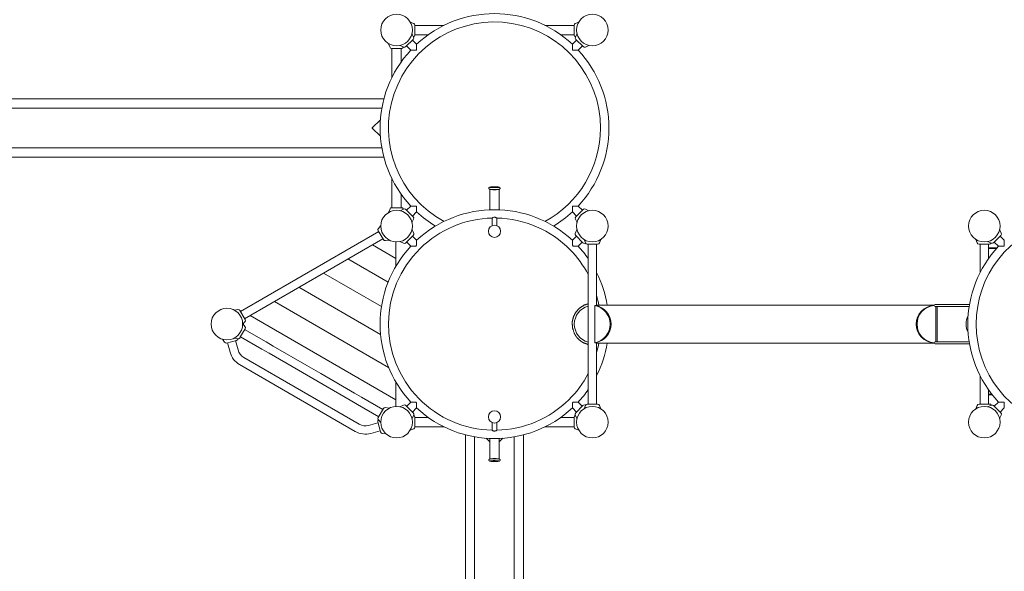
# Model space of a CAD drawing. Extents: x -34651 to -13651, y -5495 to 9355.
# Drawn here: x -27845 to -23824, y 1498 to 3748 of the extents above; entities that cross this region are included whole.
import ezdxf

# ---------------------------------------------------------------- set-up
doc = ezdxf.new("R2010")
doc.units = 0
doc.header["$MEASUREMENT"] = 0
doc.layers.get('0').update_dxf_attribs({"linetype": 'CONTINUOUS'})
doc.layers.get('Defpoints').update_dxf_attribs({"linetype": 'CONTINUOUS'})
doc.layers.add('InterSystem-drawing', color=7, linetype='CONTINUOUS', lineweight=13)
doc.styles.add('arial', font='arial.ttf')
doc.dimstyles.new('IS_1-50(mm)', dxfattribs={"dimtxt": 100, "dimasz": 100, "dimexe": 10, "dimexo": 50, "dimgap": 10, "dimtad": 1, "dimdec": 0, "dimrnd": 0.5, "dimzin": 0, "dimtxsty": 'arial', "dimcen": 50, "dimclrd": 256, "dimclre": 256, "dimclrt": 256, "dimadec": 1, "dimazin": 0, "dimtfac": 1, "dimtdec": 0, "dimtmove": 0, "dimatfit": 3, "dimfxl": 1, "dimtolj": 1, "dimtzin": 0, "dimlwd": -1, "dimlwe": -1, "dimarcsym": 0})

# ---------------------------------------------------------------- blocks, each defined once
blk = doc.blocks.new('*D1')
for p, q in [((-31978.9, 6129.6), (-31978.9, -3324.3)), ((-20456, 4934.5), (-20456, -3324.3)), ((-31878.9, -3314.3), (-20556, -3314.3))]:
    blk.add_line(p, q)
at = {"ltscale": 100}
for points in [[(-31878.9, -3297.7), (-31878.9, -3331), (-31978.9, -3314.3)], [(-20556, -3331), (-20556, -3297.7), (-20456, -3314.3)]]:
    blk.add_solid(points, dxfattribs=at)
at = {"layer": 'Defpoints', "color": 0}
for p in [(-31978.9, 6179.6), (-20456, 4984.5), (-20456, -3314.3)]:
    blk.add_point(p, dxfattribs=at)
at = {"ltscale": 100, "insert": (-26217.4, -3244.3), "char_height": 100, "attachment_point": 5, "style": 'arial'}
blk.add_mtext('\\A1;11,55', dxfattribs=at)
blk = doc.blocks.new('*D2')
for p, q in [((-33478.9, 6129.6), (-33478.9, -3735.2)), ((-18956, 4934.5), (-18956, -3735.2)), ((-19056, -3725.2), (-33378.9, -3725.2))]:
    blk.add_line(p, q)
at = {"ltscale": 100}
for points in [[(-33378.9, -3708.5), (-33378.9, -3741.9), (-33478.9, -3725.2)], [(-19056, -3741.9), (-19056, -3708.5), (-18956, -3725.2)]]:
    blk.add_solid(points, dxfattribs=at)
at = {"layer": 'Defpoints', "color": 0}
for p in [(-33478.9, 6179.6), (-18956, 4984.5), (-33478.9, -3725.2)]:
    blk.add_point(p, dxfattribs=at)
at = {"ltscale": 100, "insert": (-26217.4, -3655.1), "char_height": 100, "attachment_point": 5, "style": 'arial'}
blk.add_mtext('\\A1;14,55', dxfattribs=at)
blk = doc.blocks.new('*D3')
for p, q in [((-30547.6, 6977.1), (-18146, 6977.1)), ((-18156, -1293.9), (-18156, 6877.1)), ((-25764.6, -1393.9), (-18146, -1393.9))]:
    blk.add_line(p, q)
at = {"ltscale": 100}
for points in [[(-18139.3, 6877.1), (-18172.7, 6877.1), (-18156, 6977.1)], [(-18172.7, -1293.9), (-18139.3, -1293.9), (-18156, -1393.9)]]:
    blk.add_solid(points, dxfattribs=at)
at = {"layer": 'Defpoints', "color": 0}
for p in [(-30597.6, 6977.1), (-18156, 6977.1), (-25814.6, -1393.9)]:
    blk.add_point(p, dxfattribs=at)
at = {"ltscale": 100, "insert": (-18226.1, 2791.6), "char_height": 100, "attachment_point": 5, "rotation": 90, "style": 'arial'}
blk.add_mtext('\\A1;8,40', dxfattribs=at)
blk = doc.blocks.new('*D4')
for p, q in [((-26253.8, 8470.5), (-17546, 8470.5)), ((-17556, 8370.5), (-17556, -2793.9)), ((-25764.6, -2893.9), (-17546, -2893.9))]:
    blk.add_line(p, q)
at = {"ltscale": 100}
for points in [[(-17539.3, 8370.5), (-17572.7, 8370.5), (-17556, 8470.5)], [(-17572.7, -2793.9), (-17539.3, -2793.9), (-17556, -2893.9)]]:
    blk.add_solid(points, dxfattribs=at)
at = {"layer": 'Defpoints', "color": 0}
for p in [(-26303.8, 8470.5), (-25814.6, -2893.9), (-17556, -2893.9)]:
    blk.add_point(p, dxfattribs=at)
at = {"ltscale": 100, "insert": (-17626.1, 2788.3), "char_height": 100, "attachment_point": 5, "rotation": 90, "style": 'arial'}
blk.add_mtext('\\A1;11,40', dxfattribs=at)

msp = doc.modelspace()

# ---------------------------------------------------------------- linework, layer by layer
at = {"layer": 'InterSystem-drawing'}
for p, q in [((-26235.1, 3732.7, 2888.1), (-26250.2, 3738.2, 2888.1)), ((-26231.1, 3727.1, 2888.1), (-26231.1, 3685.1, 2888.1)), ((-26112.4, 3725.1, 2888.1), (-26231.1, 3725.1, 2888.1)), ((-25699.9, 3725.1, 2888.1), (-25581.1, 3725.1, 2888.1)), ((-25581.1, 3685.1, 2888.1), (-25581.1, 3727.1, 2888.1)), ((-25577.2, 3732.7, 2888.1), (-25562.1, 3738.2, 2888.1)), ((-26238.5, 3668.1, 2888.1), (-26268.2, 3638.4, 2888.1)), ((-26236.8, 3677.7, 2888.1), (-26243.3, 3691.6, 2888.1)), ((-26224.1, 3648.1, 2888.1), (-26241.3, 3665.3, 2888.1)), ((-26235.1, 3679.4, 2888.1), (-26237.2, 3678.6, 2888.1)), ((-26176.2, 3687.1, 2888.1), (-26231.1, 3687.1, 2888.1)), ((-25636.1, 3687.1, 2888.1), (-25581.1, 3687.1, 2888.1)), ((-25588.2, 3648.1, 2888.1), (-25571, 3665.3, 2888.1)), ((-25577.2, 3679.4, 2888.1), (-25575.1, 3678.6, 2888.1)), ((-25575.5, 3677.7, 2888.1), (-25569, 3691.6, 2888.1)), ((-25544.1, 3638.4, 2888.1), (-25573.8, 3668.1, 2888.1)), ((-26332.8, 3635, 2888.1), (-26338.3, 3650.1, 2888.1)), ((-26285.1, 3631.1, 2888.1), (-26327.1, 3631.1, 2888.1)), ((-26325.1, 3512.3, 2888.1), (-26325.1, 3631.1, 2888.1)), ((-26277.8, 3636.7, 2888.1), (-26291.7, 3643.2, 2888.1)), ((-26287.1, 3576.1, 2888.1), (-26287.1, 3631.1, 2888.1)), ((-26279.5, 3635, 2888.1), (-26278.7, 3637.1, 2888.1)), ((-26248.2, 3624, 2888.1), (-26265.4, 3641.2, 2888.1)), ((-26224.3, 3625.7, 2888.1), (-26225.8, 3624.2, 2888.1)), ((-25586.5, 3624.2, 2888.1), (-25587.9, 3625.7, 2888.1)), ((-25564.1, 3624, 2888.1), (-25546.9, 3641.2, 2888.1)), ((-25534.5, 3636.7, 2888.1), (-25520.6, 3643.2, 2888.1)), ((-28245.7, 3425.1, 2888.1), (-26357.7, 3425.1, 2888.1)), ((-28245.7, 3387.1, 2888.1), (-26366.1, 3387.1, 2888.1)), ((-26405.8, 3306.8, 2888.1), (-26371.9, 3339.6, 2888.1)), ((-26371.9, 3272.6, 2888.1), (-26405.8, 3305.3, 2888.1)), ((-28245.7, 3225.1, 2888.1), (-26366.1, 3225.1, 2888.1)), ((-28245.7, 3187.1, 2888.1), (-26357.7, 3187.1, 2888.1)), ((-26325.1, 3099.8, 2888.1), (-26325.1, 2981.1, 2888.1)), ((-25925.1, 2972.7, 2888.1), (-25925.1, 3056.3, 2888.1)), ((-25887.1, 2972.7, 2888.1), (-25887.1, 3056.3, 2888.1)), ((-26287.1, 3036, 2888.1), (-26287.1, 2981.1, 2888.1)), ((-26332.8, 2977.1, 2888.1), (-26338.3, 2962, 2888.1)), ((-26327.1, 2981.1, 2888.1), (-26285.1, 2981.1, 2888.1)), ((-26279.5, 2977.1, 2888.1), (-26278.7, 2975, 2888.1)), ((-26248.2, 2988.1, 2888.1), (-26265.4, 2970.9, 2888.1)), ((-26225.8, 2987.9, 2888.1), (-26224.3, 2986.4, 2888.1)), ((-25587.9, 2986.4, 2888.1), (-25586.5, 2987.9, 2888.1)), ((-25564.1, 2988.1, 2888.1), (-25546.9, 2970.9, 2888.1)), ((-26277.8, 2975.4, 2888.1), (-26291.7, 2968.9, 2888.1)), ((-26268.2, 2973.7, 2888.1), (-26238.5, 2944, 2888.1)), ((-26224.1, 2964, 2888.1), (-26241.3, 2946.8, 2888.1)), ((-25916.1, 2938.9, 2888.1), (-25916.1, 2907.7, 2888.1)), ((-25896.1, 2938.9, 2888.1), (-25896.1, 2907.7, 2888.1)), ((-25588.2, 2964, 2888.1), (-25571, 2946.8, 2888.1)), ((-25573.8, 2944, 2888.1), (-25544.1, 2973.7, 2888.1)), ((-25534.5, 2975.4, 2888.1), (-25520.6, 2968.9, 2888.1)), ((-26379.9, 2897, 2888.1), (-26370.6, 2908, 2888.1)), ((-26236.8, 2934.4, 2888.1), (-26243.3, 2920.5, 2888.1)), ((-25575.5, 2934.4, 2888.1), (-25569, 2920.5, 2888.1)), ((-26943.4, 2557.8, 2888.1), (-26378.7, 2883.8, 2888.1)), ((-26359.7, 2850.9, 2888.1), (-26380.7, 2887.2, 2888.1)), ((-26237.8, 2867.4, 2888.1), (-26267.5, 2837.7, 2888.1)), ((-26236.1, 2877, 2888.1), (-26243.2, 2892.2, 2888.1)), ((-26240.6, 2864.6, 2888.1), (-26224.1, 2848.1, 2888.1)), ((-25571.7, 2864.6, 2888.1), (-25588.2, 2848.1, 2888.1)), ((-25576.2, 2877, 2888.1), (-25569.1, 2892.2, 2888.1)), ((-25544.8, 2837.7, 2888.1), (-25574.5, 2867.4, 2888.1)), ((-23838.5, 2868.1, 2888.1), (-23868.2, 2838.4, 2888.1)), ((-23836.8, 2877.7, 2888.1), (-23843.3, 2891.6, 2888.1)), ((-23824.1, 2848.1, 2888.1), (-23841.3, 2865.3, 2888.1)), ((-26926.4, 2528.3, 2888.1), (-26361.7, 2854.3, 2888.1)), ((-26308.6, 2774.3, 2888.1), (-26404.5, 2829.7, 2888.1)), ((-26350.9, 2846.7, 2888.1), (-26336.7, 2849.2, 2888.1)), ((-26308.6, 2841.6, 2888.1), (-26308.6, 2791.7, 2888.1)), ((-26277.1, 2836, 2888.1), (-26292.2, 2843.1, 2888.1)), ((-26264.6, 2840.5, 2888.1), (-26248.2, 2824, 2888.1)), ((-26224.3, 2827.8, 2888.1), (-26227.9, 2824.2, 2888.1)), ((-25584.4, 2824.2, 2888.1), (-25588, 2827.8, 2888.1)), ((-25547.6, 2840.5, 2888.1), (-25564.1, 2824, 2888.1)), ((-25535.1, 2837.6, 2888.1), (-25540.1, 2851.2, 2888.1)), ((-25535.2, 2836, 2888.1), (-25534.5, 2836.3, 2888.1)), ((-25527.1, 2832.1, 2888.1), (-25485.1, 2832.1, 2888.1)), ((-25523.1, 2180.1, 2888.1), (-25523.1, 2832.1, 2888.1)), ((-25489.1, 2583.1, 2888.1), (-25489.1, 2832.1, 2888.1)), ((-25477.2, 2837.6, 2888.1), (-25472.2, 2851.2, 2888.1)), ((-23935.1, 2837.6, 2888.1), (-23940.1, 2851.2, 2888.1)), ((-23927.1, 2832.1, 2888.1), (-23885.1, 2832.1, 2888.1)), ((-23923.1, 2716.3, 2888.1), (-23923.1, 2832.1, 2888.1)), ((-23877.8, 2836.7, 2888.1), (-23891.7, 2843.2, 2888.1)), ((-23889.1, 2773.3, 2888.1), (-23889.1, 2832.1, 2888.1)), ((-23853.7, 2818, 2888.1), (-23889.1, 2818, 2888.1)), ((-23889.1, 2815, 2888.1), (-23856.4, 2815, 2888.1)), ((-23889.1, 2815, 2888.1), (-23856.4, 2815, 2888.1)), ((-23848.2, 2824, 2888.1), (-23865.4, 2841.2, 2888.1)), ((-23824.3, 2825.7, 2888.1), (-23825.8, 2824.2, 2888.1)), ((-26308.6, 2791.7, 2888.1), (-26308.6, 2774.3, 2888.1)), ((-26340.6, 2677.3, 2888.1), (-26504.5, 2771.9, 2888.1)), ((-26308.6, 2774.3, 2888.1), (-26308.6, 2742.9, 2888.1)), ((-26367.7, 2577.5, 2888.1), (-26604.5, 2714.2, 2888.1)), ((-26371.3, 2464.1, 2888.1), (-26704.5, 2656.5, 2888.1)), ((-26338.6, 2329.7, 2888.1), (-26804.5, 2598.7, 2888.1)), ((-25496.2, 2581.8, 2888.1), (-25496.2, 2430.3, 2888.1)), ((-25489.1, 2583.1, 2888.1), (-24110.6, 2583.1, 2888.1)), ((-23966.2, 2586.1, 2888.1), (-24106.6, 2586.1, 2888.1)), ((-23967.6, 2578.1, 2888.1), (-24106.6, 2578.1, 2888.1)), ((-24104.2, 2434.1, 2888.1), (-24104.2, 2578.1, 2888.1)), ((-24098.4, 2434.1, 2888.1), (-24098.4, 2578.1, 2888.1)), ((-26954.2, 2565.4, 2888.1), (-26968.4, 2562.9, 2888.1)), ((-26945.4, 2561.2, 2888.1), (-26924.4, 2524.9, 2888.1)), ((-26308.6, 2197, 2888.1), (-26904.5, 2541, 2888.1)), ((-26925.2, 2515.2, 2888.1), (-26934.5, 2504.1, 2888.1)), ((-26925.2, 2497, 2888.1), (-26932.9, 2506.1, 2888.1)), ((-26924.4, 2487.2, 2888.1), (-26945.4, 2450.9, 2888.1)), ((-26855.9, 2403.8, 2888.1), (-26943.4, 2454.3, 2888.1)), ((-26838.9, 2433.3, 2888.1), (-26926.4, 2483.8, 2888.1)), ((-27009.3, 2432.5, 2888.1), (-27017.5, 2444.3, 2888.1)), ((-27000.1, 2429.1, 2888.1), (-26959.5, 2440, 2888.1)), ((-26996.2, 2430.2, 2888.1), (-26986, 2391.9, 2888.1)), ((-26954.2, 2446.7, 2888.1), (-26968.4, 2449.2, 2888.1)), ((-26963.4, 2439, 2888.1), (-26953.1, 2400.7, 2888.1)), ((-26809.9, 2416.5, 2888.1), (-26838.9, 2433.3, 2888.1)), ((-26673.1, 2337.5, 2888.1), (-26809.9, 2416.5, 2888.1)), ((-25489.1, 2180.1, 2888.1), (-25489.1, 2429.1, 2888.1)), ((-25489.1, 2429.1, 2888.1), (-24110.6, 2429.1, 2888.1)), ((-24106.6, 2434.1, 2888.1), (-23967.6, 2434.1, 2888.1)), ((-24106.6, 2426.1, 2888.1), (-23966.2, 2426.1, 2888.1)), ((-26855.9, 2403.8, 2888.1), (-26826.9, 2387.1, 2888.1)), ((-26690.1, 2308.1, 2888.1), (-26826.9, 2387.1, 2888.1)), ((-26946.8, 2340.8, 2888.1), (-26475.3, 2068.6, 2888.1)), ((-26929.8, 2370.3, 2888.1), (-26458.3, 2098, 2888.1)), ((-26673.1, 2337.5, 2888.1), (-26615, 2304, 2888.1)), ((-26632, 2274.6, 2888.1), (-26690.1, 2308.1, 2888.1)), ((-26478.2, 2225, 2888.1), (-26615, 2304, 2888.1)), ((-23923.1, 2180.1, 2888.1), (-23923.1, 2295.8, 2888.1)), ((-26495.2, 2195.6, 2888.1), (-26632, 2274.6, 2888.1)), ((-26308.6, 2269.2, 2888.1), (-26308.6, 2214.3, 2888.1)), ((-26449.2, 2208.3, 2888.1), (-26478.2, 2225, 2888.1)), ((-26308.6, 2214.3, 2888.1), (-26308.6, 2197, 2888.1)), ((-23889.1, 2180.1, 2888.1), (-23889.1, 2238.8, 2888.1)), ((-23889.1, 2221, 2888.1), (-23876, 2221, 2888.1)), ((-23889.1, 2221, 2888.1), (-23876, 2221, 2888.1)), ((-23873.7, 2218, 2888.1), (-23889.1, 2218, 2888.1)), ((-26495.2, 2195.6, 2888.1), (-26466.2, 2178.8, 2888.1)), ((-26378.7, 2128.3, 2888.1), (-26466.2, 2178.8, 2888.1)), ((-26361.7, 2157.8, 2888.1), (-26449.2, 2208.3, 2888.1)), ((-26308.6, 2197, 2888.1), (-26308.6, 2170.5, 2888.1)), ((-26277.1, 2176.1, 2888.1), (-26292.2, 2169, 2888.1)), ((-26267.5, 2174.4, 2888.1), (-26237.8, 2144.7, 2888.1)), ((-26264.6, 2171.6, 2888.1), (-26248.2, 2188.1, 2888.1)), ((-26227.9, 2187.9, 2888.1), (-26224.3, 2184.3, 2888.1)), ((-25588, 2184.3, 2888.1), (-25584.4, 2187.9, 2888.1)), ((-25574.5, 2144.7, 2888.1), (-25544.8, 2174.4, 2888.1)), ((-25547.6, 2171.6, 2888.1), (-25564.1, 2188.1, 2888.1)), ((-25535.1, 2174.5, 2888.1), (-25540.1, 2160.9, 2888.1)), ((-25535.2, 2176.1, 2888.1), (-25534.5, 2175.8, 2888.1)), ((-25527.1, 2180.1, 2888.1), (-25485.1, 2180.1, 2888.1)), ((-25477.2, 2174.5, 2888.1), (-25472.2, 2160.9, 2888.1)), ((-23935.1, 2174.5, 2888.1), (-23940.1, 2160.9, 2888.1)), ((-23927.1, 2180.1, 2888.1), (-23885.1, 2180.1, 2888.1)), ((-23877.8, 2175.4, 2888.1), (-23891.7, 2168.9, 2888.1)), ((-23868.2, 2173.7, 2888.1), (-23838.5, 2144, 2888.1)), ((-23848.2, 2188.1, 2888.1), (-23865.4, 2170.9, 2888.1)), ((-23825.8, 2187.9, 2888.1), (-23824.3, 2186.4, 2888.1)), ((-26380.7, 2124.9, 2888.1), (-26359.7, 2161.2, 2888.1)), ((-26350.9, 2165.4, 2888.1), (-26336.7, 2162.9, 2888.1)), ((-26236.1, 2135.1, 2888.1), (-26243.2, 2119.9, 2888.1)), ((-26240.6, 2147.5, 2888.1), (-26224.1, 2164, 2888.1)), ((-26235.1, 2132.7, 2888.1), (-26236.9, 2133.3, 2888.1)), ((-25571.7, 2147.5, 2888.1), (-25588.2, 2164, 2888.1)), ((-25577.2, 2132.7, 2888.1), (-25575.4, 2133.3, 2888.1)), ((-25576.2, 2135.1, 2888.1), (-25569.1, 2119.9, 2888.1)), ((-23836.8, 2134.4, 2888.1), (-23843.3, 2120.5, 2888.1)), ((-23824.1, 2164, 2888.1), (-23841.3, 2146.8, 2888.1)), ((-26420.3, 2093.1, 2888.1), (-26382, 2103.3, 2888.1)), ((-26372.2, 2066.6, 2888.1), (-26383.1, 2107.2, 2888.1)), ((-26379.9, 2115.2, 2888.1), (-26370.6, 2104.1, 2888.1)), ((-26231.1, 2127.1, 2888.1), (-26231.1, 2085.1, 2888.1)), ((-26176.2, 2125.1, 2888.1), (-26231.1, 2125.1, 2888.1)), ((-25916.1, 2073.2, 2888.1), (-25916.1, 2104.4, 2888.1)), ((-25896.1, 2073.2, 2888.1), (-25896.1, 2104.4, 2888.1)), ((-25636.1, 2125.1, 2888.1), (-25581.1, 2125.1, 2888.1)), ((-25581.1, 2085.1, 2888.1), (-25581.1, 2127.1, 2888.1)), ((-26411.5, 2060.2, 2888.1), (-26373.2, 2070.5, 2888.1)), ((-26364.7, 2060.3, 2888.1), (-26350.4, 2059.1, 2888.1)), ((-26235.1, 2079.4, 2888.1), (-26250.2, 2073.9, 2888.1)), ((-26112.4, 2087.1, 2888.1), (-26231.1, 2087.1, 2888.1)), ((-26025.1, 525.1, 2888.1), (-26025.1, 2054.5, 2888.1)), ((-25787.1, 525.1, 2888.1), (-25787.1, 2054.5, 2888.1)), ((-25699.9, 2087.1, 2888.1), (-25581.1, 2087.1, 2888.1)), ((-25577.2, 2079.4, 2888.1), (-25562.1, 2073.9, 2888.1)), ((-25987.1, 525.1, 2888.1), (-25987.1, 2046.1, 2888.1)), ((-25925.1, 2025.3, 2888.1), (-25939.6, 2040.3, 2888.1)), ((-25925.1, 2039.4, 2888.1), (-25925.1, 1955.8, 2888.1)), ((-25872.6, 2040.3, 2888.1), (-25887.1, 2025.3, 2888.1)), ((-25887.1, 2039.4, 2888.1), (-25887.1, 1955.8, 2888.1)), ((-25825.1, 525.1, 2888.1), (-25825.1, 2046.1, 2888.1))]:
    msp.add_line(p, q, dxfattribs=at)
for centre, radius in [((-26306.1, 3706.1, 2888.1), 64.5), ((-25506.1, 3706.1, 2888.1), 64.5), ((-26306.1, 2906.1, 2888.1), 64.5), ((-25506.1, 2906.1, 2888.1), 64.5), ((-23906.1, 2906.1, 2888.1), 64.5), ((-25906.1, 2884.8, 2888.1), 25), ((-26999, 2506.1, 2888.1), 64.5), ((-26306.1, 2106.1, 2888.1), 64.5), ((-25906.1, 2127.3, 2888.1), 25), ((-25506.1, 2106.1, 2888.1), 64.5), ((-23906.1, 2106.1, 2888.1), 64.5)]:
    msp.add_circle(centre, radius, dxfattribs=at)
for centre, radius, start, end in [((-25906.1, 3306.1, 2888.1), 467, 47.0862, 132.9138), ((-25906.1, 3306.1, 2888.1), 433, 0, 241.5964), ((-26237.1, 3727.1, 2888.1), 6, 0, 70), ((-25575.1, 3727.1, 2888.1), 6, 110, 180), ((-26244.5, 3674.1, 2888.1), 8.5, 315, 25), ((-26237.1, 3685.1, 2888.1), 6, 290, 0), ((-25575.1, 3685.1, 2888.1), 6, 180, 250), ((-25567.8, 3674.1, 2888.1), 8.5, 155, 225), ((-25906.1, 3306.1, 2888.1), 467, 137.0862, 222.9138), ((-26327.1, 3637.1, 2888.1), 6, 200, 270), ((-26285.1, 3637.1, 2888.1), 6, 270, 340), ((-26274.2, 3644.4, 2888.1), 8.5, 245, 315), ((-25906.1, 3306.1, 2888.1), 467, 0, 42.9138), ((-25538.1, 3644.4, 2888.1), 8.5, 225, 295), ((-25906.1, 3306.1, 2888.1), 433, 298.4036, 0), ((-25906.1, 3306.1, 2888.1), 467, 317.0862, 0), ((-26327.1, 2975.1, 2888.1), 6, 90, 160), ((-26285.1, 2975.1, 2888.1), 6, 20, 90), ((-26274.2, 2967.7, 2888.1), 8.5, 45, 115), ((-25538.1, 2967.7, 2888.1), 8.5, 65, 135), ((-26244.5, 2938, 2888.1), 8.5, 335, 45), ((-25906.1, 2506.1, 2888.1), 467, 47.0862, 132.9138), ((-25906.1, 3306.1, 2888.1), 467, 227.0862, 238.9293), ((-25906.1, 2506.1, 2888.1), 433, 91.3233, 134.4707), ((-25906.1, 2506.1, 2888.1), 433, 44.4707, 88.6767), ((-25906.1, 3306.1, 2888.1), 467, 301.0707, 312.9138), ((-25567.8, 2938, 2888.1), 8.5, 135, 205), ((-23506.1, 2506.1, 2888.1), 433, 27.8067, 332.1933), ((-26373.4, 2891.5, 2888.1), 8.5, 140, 210), ((-26243.8, 2873.4, 2888.1), 8.5, 315, 25), ((-25568.5, 2873.4, 2888.1), 8.5, 155, 225), ((-23844.5, 2874.1, 2888.1), 8.5, 315, 25), ((-25906.1, 2506.1, 2888.1), 467, 137.0862, 222.9138), ((-26352.4, 2855.1, 2888.1), 8.5, 210, 280), ((-25906.1, 2506.1, 2888.1), 433, 134.4707, 224.4707), ((-26273.5, 2843.7, 2888.1), 8.5, 245, 315), ((-25906.1, 2506.1, 2888.1), 467, 34.9023, 42.9138), ((-25538.8, 2843.7, 2888.1), 8.5, 225, 295), ((-25527.1, 2840.6, 2888.1), 8.5, 200, 270), ((-25485.1, 2840.6, 2888.1), 8.5, 270, 340), ((-23506.1, 2506.1, 2888.1), 467, 137.0862, 222.9138), ((-23927.1, 2840.6, 2888.1), 8.5, 200, 270), ((-23885.1, 2840.6, 2888.1), 8.5, 270, 332.4383), ((-23874.2, 2844.4, 2888.1), 8.5, 245, 315), ((-25906.1, 2506.1, 2888.1), 433, 27.8067, 44.4707), ((-25906.1, 2506.1, 2888.1), 467, 9.4904, 26.7558), ((-25906.1, 2506.1, 2888.1), 433, 10.2433, 15.6243), ((-26952.7, 2557, 2888.1), 8.5, 30, 100), ((-26931.7, 2520.6, 2888.1), 8.5, 320, 30), ((-26931.7, 2491.5, 2888.1), 8.5, 330, 40), ((-27002.3, 2437.3, 2888.1), 8.5, 215, 285), ((-26961.7, 2448.2, 2888.1), 8.5, 285, 349.2889), ((-26952.7, 2455.1, 2888.1), 8.5, 260, 330), ((-25906.1, 2506.1, 2888.1), 433, 344.3757, 349.7567), ((-25906.1, 2506.1, 2888.1), 467, 333.2442, 350.5096), ((-26904.8, 2413.6, 2888.1), 84, 195, 240), ((-26904.8, 2413.6, 2888.1), 50, 195, 240), ((-25906.1, 2506.1, 2888.1), 433, 314.4707, 332.1933), ((-25906.1, 2506.1, 2888.1), 467, 317.0862, 325.0977), ((-26273.5, 2168.4, 2888.1), 8.5, 45, 115), ((-25906.1, 2506.1, 2888.1), 433, 224.4707, 268.6767), ((-25906.1, 2506.1, 2888.1), 433, 271.3233, 314.4707), ((-25538.8, 2168.4, 2888.1), 8.5, 65, 135), ((-25527.1, 2171.6, 2888.1), 8.5, 90, 160), ((-25485.1, 2171.6, 2888.1), 8.5, 20, 90), ((-23927.1, 2171.6, 2888.1), 8.5, 90, 160), ((-23885.1, 2171.6, 2888.1), 8.5, 27.5617, 90), ((-23874.2, 2167.7, 2888.1), 8.5, 45, 115), ((-26352.4, 2157, 2888.1), 8.5, 80, 150), ((-26243.8, 2138.7, 2888.1), 8.5, 335, 45), ((-26237.1, 2127.1, 2888.1), 6, 0, 70), ((-25906.1, 2506.1, 2888.1), 467, 227.0862, 312.9138), ((-25575.1, 2127.1, 2888.1), 6, 110, 180), ((-25568.5, 2138.7, 2888.1), 8.5, 135, 205), ((-23844.5, 2138, 2888.1), 8.5, 335, 45), ((-26433.3, 2141.3, 2888.1), 50, 240, 285), ((-26374.8, 2109.4, 2888.1), 8.5, 130.7111, 195), ((-26373.4, 2120.6, 2888.1), 8.5, 150, 220), ((-26433.3, 2141.3, 2888.1), 84, 240, 285), ((-26364, 2068.8, 2888.1), 8.5, 195, 265), ((-26237.1, 2085.1, 2888.1), 6, 290, 0), ((-25575.1, 2085.1, 2888.1), 6, 180, 250)]:
    msp.add_arc(centre, radius, start, end, dxfattribs=at)
for centre, major_axis, ratio, start_param, end_param in [((-26405.1, 3306.1, 2888.1), (-1.03, 0), 0.967322, 5.497787, 7.068583), ((-25906.1, 3056.4, 2888.1), (-19, 0), 0.092749, 0.02442, 1.570796), ((-25906.1, 3056.4, 2888.1), (-19, 0), 0.092749, 1.570796, 3.117173), ((-25506.1, 2506.1, 2888.1), (0, -75), 0.987422, 3.373212, 6.051566), ((-25509.7, 2506.1, 2888.1), (0, 77), 0.987422, 3.319911, 6.104867), ((-25506.1, 2506.1, 2888.1), (0, 77), 0.987422, 3.298348, 6.12643), ((-25506.1, 2506.1, 2888.1), (0, 77), 0.987422, 3.298348, 6.12643), ((-24106.1, 2506.1, 2888.1), (-78, 0), 0.987731, 4.769714, 7.796657), ((-24106.1, 2506.1, 2888.1), (-78, 0), 0.987731, 4.769714, 7.796657), ((-24102.6, 2506.1, 2888.1), (-78, 0), 0.987731, 4.815906, 7.750465), ((-24106.6, 2582.1, 2888.1), (-4.05, 0), 0.987731, 4.712389, 6.283185), ((-24106.6, 2582.1, 2888.1), (-4.05, 0), 0.987731, 0, 1.570796), ((-23906.1, 2506.1, 2888.1), (0, 75), 0.987422, 1.09169, 2.049903), ((-24106.6, 2430.1, 2888.1), (-4.05, 0), 0.987731, 4.712389, 6.283185), ((-24106.6, 2430.1, 2888.1), (-4.05, 0), 0.987731, 0, 1.570796), ((-25906.1, 1955.7, 2888.1), (19, 0), 0.092749, 1.570796, 3.117173), ((-25906.1, 1955.7, 2888.1), (19, 0), 0.092749, 0.02442, 1.570796)]:
    msp.add_ellipse(centre, major_axis=major_axis, ratio=ratio, start_param=start_param, end_param=end_param, dxfattribs=at)
for points, degree, knots in [([(-26248.2, 3624, 2888.1), (-26248.2, 3624, 2888.1), (-26247.8, 3624, 2888.1), (-26246.5, 3624.1, 2888.1), (-26245.5, 3624.1, 2888.1), (-26242.9, 3624.1, 2888.1), (-26241.1, 3624.1, 2888.1), (-26237, 3624.2, 2888.1), (-26234.6, 3624.2, 2888.1), (-26230.1, 3624.2, 2888.1), (-26227.9, 3624.2, 2888.1), (-26225.8, 3624.2, 2888.1)], 3, [31.918173, 31.918173, 31.918173, 31.918173, 37.053592, 37.053592, 42.265869, 42.265869, 48.893697, 48.893697, 56.494183, 56.494183, 62.952876, 62.952876, 62.952876, 62.952876]), ([(-26224.3, 3625.7, 2888.1), (-26224.3, 3627.8, 2888.1), (-26224.3, 3630, 2888.1), (-26224.3, 3634.5, 2888.1), (-26224.3, 3636.9, 2888.1), (-26224.2, 3641, 2888.1), (-26224.2, 3642.8, 2888.1), (-26224.2, 3645.4, 2888.1), (-26224.2, 3646.4, 2888.1), (-26224.1, 3647.7, 2888.1), (-26224.1, 3648.1, 2888.1), (-26224.1, 3648.1, 2888.1)], 3, [0.883469, 0.883469, 0.883469, 0.883469, 7.342162, 7.342162, 14.942648, 14.942648, 21.570476, 21.570476, 26.782754, 26.782754, 31.918173, 31.918173, 31.918173, 31.918173]), ([(-25588.2, 3648.1, 2888.1), (-25588.2, 3648.1, 2888.1), (-25588.2, 3647.7, 2888.1), (-25588.1, 3646.4, 2888.1), (-25588.1, 3645.4, 2888.1), (-25588.1, 3642.8, 2888.1), (-25588.1, 3641, 2888.1), (-25588, 3636.9, 2888.1), (-25588, 3634.5, 2888.1), (-25588, 3630, 2888.1), (-25587.9, 3627.8, 2888.1), (-25587.9, 3625.7, 2888.1)], 3, [31.918173, 31.918173, 31.918173, 31.918173, 37.053592, 37.053592, 42.265869, 42.265869, 48.893697, 48.893697, 56.494183, 56.494183, 62.952876, 62.952876, 62.952876, 62.952876]), ([(-25586.5, 3624.2, 2888.1), (-25584.4, 3624.2, 2888.1), (-25582.2, 3624.2, 2888.1), (-25577.7, 3624.2, 2888.1), (-25575.3, 3624.2, 2888.1), (-25571.2, 3624.1, 2888.1), (-25569.4, 3624.1, 2888.1), (-25566.8, 3624.1, 2888.1), (-25565.8, 3624.1, 2888.1), (-25564.5, 3624, 2888.1), (-25564.1, 3624, 2888.1), (-25564.1, 3624, 2888.1)], 3, [0.883469, 0.883469, 0.883469, 0.883469, 7.342162, 7.342162, 14.942648, 14.942648, 21.570476, 21.570476, 26.782754, 26.782754, 31.918173, 31.918173, 31.918173, 31.918173]), ([(-25883.1, 3060.7, 2888.1), (-25883.4, 3062.1, 2888.1), (-25883.9, 3063.2, 2888.1), (-25884.7, 3064, 2888.1), (-25885.5, 3064.5, 2888.1), (-25886.5, 3064.9, 2888.1), (-25890.7, 3065.7, 2888.1), (-25896.1, 3066.1, 2888.1), (-25902, 3066.3, 2888.1), (-25908.3, 3066.4, 2888.1), (-25914.4, 3066.2, 2888.1), (-25919.7, 3065.9, 2888.1), (-25923.9, 3065.4, 2888.1), (-25926.1, 3064.8, 2888.1), (-25927.6, 3064, 2888.1), (-25928.6, 3062.8, 2888.1), (-25929.1, 3061.3, 2888.1), (-25929, 3059.8, 2888.1), (-25928.6, 3058.6, 2888.1), (-25927.9, 3057.7, 2888.1), (-25927.1, 3057.1, 2888.1), (-25926.2, 3056.7, 2888.1), (-25924.3, 3056.1, 2888.1), (-25921.3, 3055.7, 2888.1), (-25915.9, 3055.3, 2888.1), (-25909.9, 3055.1, 2888.1), (-25903.7, 3055.1, 2888.1), (-25897.6, 3055.2, 2888.1), (-25892.4, 3055.6, 2888.1), (-25888.2, 3056.1, 2888.1), (-25886.2, 3056.6, 2888.1), (-25884.8, 3057.4, 2888.1), (-25883.7, 3058.6, 2888.1), (-25883.2, 3060.1, 2888.1), (-25883.1, 3060.7, 2888.1)], 1, [0, 0, 0.030018, 0.063017, 0.104147, 0.159718, 0.258076, 0.663658, 1.025604, 1.357425, 1.683942, 2.009955, 2.33922, 2.682731, 2.916431, 3.037209, 3.092889, 3.130121, 3.160594, 3.191844, 3.229477, 3.278472, 3.354218, 3.554585, 3.825662, 4.183815, 4.515156, 4.841567, 5.167639, 5.497222, 5.842219, 6.062702, 6.172944, 6.231455, 6.269476, 6.283185, 6.283185]), ([(-25923.3, 3064.1, 2888.1), (-25923.2, 3064.1, 2888.1), (-25922.8, 3064, 2888.1), (-25921.1, 3063.7, 2888.1), (-25917.6, 3063.4, 2888.1), (-25912.8, 3063.2, 2888.1), (-25907.1, 3063.1, 2888.1), (-25901.3, 3063.1, 2888.1), (-25896, 3063.3, 2888.1), (-25891.9, 3063.7, 2888.1), (-25889.5, 3064, 2888.1), (-25889.1, 3064.1, 2888.1), (-25889, 3064.1, 2888.1)], 1, [3.394159, 3.394159, 3.421111, 3.55324, 3.766921, 4.045176, 4.349178, 4.661205, 4.975339, 5.288456, 5.595958, 5.883148, 5.987094, 6.030619, 6.030619]), ([(-26225.8, 2987.9, 2888.1), (-26227.9, 2987.9, 2888.1), (-26230.1, 2987.9, 2888.1), (-26234.6, 2987.9, 2888.1), (-26237, 2987.9, 2888.1), (-26241.1, 2988, 2888.1), (-26242.9, 2988, 2888.1), (-26245.5, 2988, 2888.1), (-26246.5, 2988, 2888.1), (-26247.8, 2988.1, 2888.1), (-26248.2, 2988.1, 2888.1), (-26248.2, 2988.1, 2888.1)], 3, [0.883469, 0.883469, 0.883469, 0.883469, 7.342162, 7.342162, 14.942648, 14.942648, 21.570476, 21.570476, 26.782754, 26.782754, 31.918173, 31.918173, 31.918173, 31.918173]), ([(-26224.1, 2964, 2888.1), (-26224.1, 2964, 2888.1), (-26224.1, 2964.4, 2888.1), (-26224.2, 2965.7, 2888.1), (-26224.2, 2966.7, 2888.1), (-26224.2, 2969.3, 2888.1), (-26224.2, 2971.1, 2888.1), (-26224.3, 2975.2, 2888.1), (-26224.3, 2977.6, 2888.1), (-26224.3, 2982.1, 2888.1), (-26224.3, 2984.3, 2888.1), (-26224.3, 2986.4, 2888.1)], 3, [31.918173, 31.918173, 31.918173, 31.918173, 37.053592, 37.053592, 42.265869, 42.265869, 48.893697, 48.893697, 56.494183, 56.494183, 62.952876, 62.952876, 62.952876, 62.952876]), ([(-25587.9, 2986.4, 2888.1), (-25587.9, 2984.3, 2888.1), (-25588, 2982.1, 2888.1), (-25588, 2977.6, 2888.1), (-25588, 2975.2, 2888.1), (-25588.1, 2971.1, 2888.1), (-25588.1, 2969.3, 2888.1), (-25588.1, 2966.7, 2888.1), (-25588.1, 2965.7, 2888.1), (-25588.2, 2964.4, 2888.1), (-25588.2, 2964, 2888.1), (-25588.2, 2964, 2888.1)], 3, [0.883469, 0.883469, 0.883469, 0.883469, 7.342162, 7.342162, 14.942648, 14.942648, 21.570476, 21.570476, 26.782754, 26.782754, 31.918173, 31.918173, 31.918173, 31.918173]), ([(-25564.1, 2988.1, 2888.1), (-25564.1, 2988.1, 2888.1), (-25564.5, 2988.1, 2888.1), (-25565.8, 2988, 2888.1), (-25566.8, 2988, 2888.1), (-25569.4, 2988, 2888.1), (-25571.2, 2988, 2888.1), (-25575.3, 2987.9, 2888.1), (-25577.7, 2987.9, 2888.1), (-25582.2, 2987.9, 2888.1), (-25584.4, 2987.9, 2888.1), (-25586.5, 2987.9, 2888.1)], 3, [31.918173, 31.918173, 31.918173, 31.918173, 37.053592, 37.053592, 42.265869, 42.265869, 48.893697, 48.893697, 56.494183, 56.494183, 62.952876, 62.952876, 62.952876, 62.952876]), ([(-25906.1, 2942.3, 2888.1), (-25907.2, 2942.3, 2888.1), (-25908.3, 2942.2, 2888.1), (-25910.5, 2941.7, 2888.1), (-25911.6, 2941.3, 2888.1), (-25913.5, 2940.4, 2888.1), (-25914.3, 2940, 2888.1), (-25915.3, 2939.4, 2888.1), (-25915.7, 2939.2, 2888.1), (-25916, 2939, 2888.1), (-25916.1, 2939, 2888.1), (-25916.1, 2938.9, 2888.1), (-25916.1, 2938.9, 2888.1), (-25916.1, 2938.9, 2888.1)], 3, [0, 0, 0, 0, 3.211569, 3.211569, 7.134097, 7.134097, 11.048534, 11.048534, 13.828388, 13.828388, 15.346617, 15.346617, 16.173904, 16.173904, 16.173904, 16.173904]), ([(-25896.1, 2938.9, 2888.1), (-25896.1, 2938.9, 2888.1), (-25896.1, 2938.9, 2888.1), (-25896.2, 2938.9, 2888.1), (-25896.2, 2939, 2888.1), (-25896.3, 2939.1, 2888.1), (-25896.5, 2939.1, 2888.1), (-25897.1, 2939.5, 2888.1), (-25897.8, 2939.9, 2888.1), (-25899.5, 2940.7, 2888.1), (-25900.4, 2941.2, 2888.1), (-25902.2, 2941.7, 2888.1), (-25903, 2942, 2888.1), (-25904.6, 2942.2, 2888.1), (-25905.3, 2942.3, 2888.1), (-25906.1, 2942.3, 2888.1)], 3, [48.514434, 48.514434, 48.514434, 48.514434, 48.685392, 48.685392, 49.967115, 49.967115, 51.894011, 51.894011, 55.966182, 55.966182, 59.718888, 59.718888, 62.277695, 62.277695, 64.669893, 64.669893, 64.669893, 64.669893]), ([(-26248.2, 2824, 2888.1), (-26248.2, 2824, 2888.1), (-26248.2, 2824, 2888.1), (-26248.1, 2824, 2888.1), (-26247.6, 2824, 2888.1), (-26246.1, 2824.1, 2888.1), (-26245.1, 2824.1, 2888.1), (-26242.3, 2824.1, 2888.1), (-26240.4, 2824.2, 2888.1), (-26235.3, 2824.2, 2888.1), (-26231.7, 2824.2, 2888.1), (-26227.9, 2824.2, 2888.1)], 3, [33.169032, 33.169032, 33.169032, 33.169032, 33.886408, 33.886408, 40.338601, 40.338601, 46.938322, 46.938322, 55.453031, 55.453031, 68.463357, 68.463357, 68.463357, 68.463357]), ([(-26224.3, 2827.8, 2888.1), (-26224.3, 2831.6, 2888.1), (-26224.3, 2835.3, 2888.1), (-26224.2, 2840.8, 2888.1), (-26224.2, 2842.8, 2888.1), (-26224.2, 2845.7, 2888.1), (-26224.1, 2846.7, 2888.1), (-26224.1, 2847.8, 2888.1), (-26224.1, 2848.1, 2888.1), (-26224.1, 2848.1, 2888.1)], 3, [0, 0, 0, 0, 11.647363, 11.647363, 20.540261, 20.540261, 27.877867, 27.877867, 33.169032, 33.169032, 33.169032, 33.169032]), ([(-25588.2, 2848.1, 2888.1), (-25588.2, 2848.1, 2888.1), (-25588.2, 2848.1, 2888.1), (-25588.2, 2848, 2888.1), (-25588.2, 2847.5, 2888.1), (-25588.1, 2846, 2888.1), (-25588.1, 2845, 2888.1), (-25588.1, 2842.2, 2888.1), (-25588, 2840.3, 2888.1), (-25588, 2835.2, 2888.1), (-25588, 2831.6, 2888.1), (-25588, 2827.8, 2888.1)], 3, [33.169032, 33.169032, 33.169032, 33.169032, 33.886408, 33.886408, 40.338601, 40.338601, 46.938322, 46.938322, 55.453031, 55.453031, 68.463357, 68.463357, 68.463357, 68.463357]), ([(-25584.4, 2824.2, 2888.1), (-25580.5, 2824.2, 2888.1), (-25576.9, 2824.2, 2888.1), (-25571.4, 2824.1, 2888.1), (-25569.4, 2824.1, 2888.1), (-25566.5, 2824.1, 2888.1), (-25565.5, 2824.1, 2888.1), (-25564.4, 2824, 2888.1), (-25564.1, 2824, 2888.1), (-25564.1, 2824, 2888.1)], 3, [0, 0, 0, 0, 11.647363, 11.647363, 20.540261, 20.540261, 27.877867, 27.877867, 33.169032, 33.169032, 33.169032, 33.169032]), ([(-23848.2, 2824, 2888.1), (-23848.2, 2824, 2888.1), (-23847.8, 2824, 2888.1), (-23846.5, 2824.1, 2888.1), (-23845.5, 2824.1, 2888.1), (-23842.9, 2824.1, 2888.1), (-23841.1, 2824.1, 2888.1), (-23837, 2824.2, 2888.1), (-23834.6, 2824.2, 2888.1), (-23830.1, 2824.2, 2888.1), (-23827.9, 2824.2, 2888.1), (-23825.8, 2824.2, 2888.1)], 3, [31.918173, 31.918173, 31.918173, 31.918173, 37.053592, 37.053592, 42.265869, 42.265869, 48.893697, 48.893697, 56.494183, 56.494183, 62.952876, 62.952876, 62.952876, 62.952876]), ([(-23824.3, 2825.7, 2888.1), (-23824.3, 2827.8, 2888.1), (-23824.3, 2830, 2888.1), (-23824.3, 2834.5, 2888.1), (-23824.3, 2836.9, 2888.1), (-23824.2, 2841, 2888.1), (-23824.2, 2842.8, 2888.1), (-23824.2, 2845.4, 2888.1), (-23824.2, 2846.4, 2888.1), (-23824.1, 2847.7, 2888.1), (-23824.1, 2848.1, 2888.1), (-23824.1, 2848.1, 2888.1)], 3, [0.883469, 0.883469, 0.883469, 0.883469, 7.342162, 7.342162, 14.942648, 14.942648, 21.570476, 21.570476, 26.782754, 26.782754, 31.918173, 31.918173, 31.918173, 31.918173]), ([(-25523.1, 2422.9, 2888.1), (-25525.4, 2423.4, 2888.1), (-25546.2, 2431.6, 2888.1), (-25561, 2442.3, 2888.1), (-25572.2, 2454.7, 2888.1), (-25580, 2467.4, 2888.1), (-25588.1, 2493.5, 2888.1), (-25588.4, 2516.3, 2888.1), (-25583.8, 2535.7, 2888.1), (-25574.8, 2553.6, 2888.1), (-25560.6, 2570.2, 2888.1), (-25539.4, 2583.9, 2888.1), (-25523.1, 2589.2, 2888.1)], 1, [6.796721, 6.796721, 10.005042, 40.159079, 63.477561, 83.444521, 100.140709, 128.605408, 151.391921, 171.804996, 193.653661, 219.602719, 252.208723, 275.514529, 275.514529]), ([(-25489.1, 2583.1, 2888.1), (-25489.2, 2583.1, 2888.1), (-25489.3, 2583, 2888.1), (-25489.7, 2582.9, 2888.1), (-25490.1, 2582.9, 2888.1), (-25491, 2582.7, 2888.1), (-25491.5, 2582.6, 2888.1), (-25492.8, 2582.3, 2888.1), (-25493.5, 2582.2, 2888.1), (-25494.3, 2582.1, 2888.1)], 3, [128.530378, 128.530378, 128.530378, 128.530378, 131.743503, 131.743503, 134.956628, 134.956628, 138.169752, 138.169752, 141.382877, 141.382877, 141.382877, 141.382877]), ([(-25494.3, 2430, 2888.1), (-25493.5, 2429.9, 2888.1), (-25492.8, 2429.8, 2888.1), (-25491.5, 2429.5, 2888.1), (-25491, 2429.4, 2888.1), (-25490.1, 2429.2, 2888.1), (-25489.7, 2429.2, 2888.1), (-25489.3, 2429.1, 2888.1), (-25489.2, 2429.1, 2888.1), (-25489.1, 2429.1, 2888.1)], 3, [64.265728, 64.265728, 64.265728, 64.265728, 67.478853, 67.478853, 70.691978, 70.691978, 73.905102, 73.905102, 77.118227, 77.118227, 77.118227, 77.118227]), ([(-26227.9, 2187.9, 2888.1), (-26231.7, 2187.9, 2888.1), (-26235.4, 2187.9, 2888.1), (-26240.9, 2188, 2888.1), (-26242.9, 2188, 2888.1), (-26245.8, 2188, 2888.1), (-26246.8, 2188, 2888.1), (-26247.9, 2188.1, 2888.1), (-26248.2, 2188.1, 2888.1), (-26248.2, 2188.1, 2888.1)], 3, [0, 0, 0, 0, 11.647363, 11.647363, 20.540261, 20.540261, 27.877867, 27.877867, 33.169032, 33.169032, 33.169032, 33.169032]), ([(-26224.1, 2164, 2888.1), (-26224.1, 2164, 2888.1), (-26224.1, 2164, 2888.1), (-26224.1, 2164.1, 2888.1), (-26224.1, 2164.6, 2888.1), (-26224.2, 2166.1, 2888.1), (-26224.2, 2167.1, 2888.1), (-26224.2, 2169.9, 2888.1), (-26224.2, 2171.8, 2888.1), (-26224.3, 2176.9, 2888.1), (-26224.3, 2180.5, 2888.1), (-26224.3, 2184.3, 2888.1)], 3, [33.169032, 33.169032, 33.169032, 33.169032, 33.886408, 33.886408, 40.338601, 40.338601, 46.938322, 46.938322, 55.453031, 55.453031, 68.463357, 68.463357, 68.463357, 68.463357]), ([(-25588, 2184.3, 2888.1), (-25588, 2180.5, 2888.1), (-25588, 2176.8, 2888.1), (-25588.1, 2171.3, 2888.1), (-25588.1, 2169.3, 2888.1), (-25588.1, 2166.4, 2888.1), (-25588.1, 2165.4, 2888.1), (-25588.2, 2164.3, 2888.1), (-25588.2, 2164, 2888.1), (-25588.2, 2164, 2888.1)], 3, [0, 0, 0, 0, 11.647363, 11.647363, 20.540261, 20.540261, 27.877867, 27.877867, 33.169032, 33.169032, 33.169032, 33.169032]), ([(-25564.1, 2188.1, 2888.1), (-25564.1, 2188.1, 2888.1), (-25564.1, 2188.1, 2888.1), (-25564.2, 2188.1, 2888.1), (-25564.7, 2188.1, 2888.1), (-25566.1, 2188, 2888.1), (-25567.2, 2188, 2888.1), (-25570, 2188, 2888.1), (-25571.9, 2188, 2888.1), (-25577, 2187.9, 2888.1), (-25580.6, 2187.9, 2888.1), (-25584.4, 2187.9, 2888.1)], 3, [33.169032, 33.169032, 33.169032, 33.169032, 33.886408, 33.886408, 40.338601, 40.338601, 46.938322, 46.938322, 55.453031, 55.453031, 68.463357, 68.463357, 68.463357, 68.463357]), ([(-23825.8, 2187.9, 2888.1), (-23827.9, 2187.9, 2888.1), (-23830.1, 2187.9, 2888.1), (-23834.6, 2187.9, 2888.1), (-23837, 2187.9, 2888.1), (-23841.1, 2188, 2888.1), (-23842.9, 2188, 2888.1), (-23845.5, 2188, 2888.1), (-23846.5, 2188, 2888.1), (-23847.8, 2188.1, 2888.1), (-23848.2, 2188.1, 2888.1), (-23848.2, 2188.1, 2888.1)], 3, [0.883469, 0.883469, 0.883469, 0.883469, 7.342162, 7.342162, 14.942648, 14.942648, 21.570476, 21.570476, 26.782754, 26.782754, 31.918173, 31.918173, 31.918173, 31.918173]), ([(-23824.1, 2164, 2888.1), (-23824.1, 2164, 2888.1), (-23824.1, 2164.4, 2888.1), (-23824.2, 2165.7, 2888.1), (-23824.2, 2166.7, 2888.1), (-23824.2, 2169.3, 2888.1), (-23824.2, 2171.1, 2888.1), (-23824.3, 2175.2, 2888.1), (-23824.3, 2177.6, 2888.1), (-23824.3, 2182.1, 2888.1), (-23824.3, 2184.3, 2888.1), (-23824.3, 2186.4, 2888.1)], 3, [31.918173, 31.918173, 31.918173, 31.918173, 37.053592, 37.053592, 42.265869, 42.265869, 48.893697, 48.893697, 56.494183, 56.494183, 62.952876, 62.952876, 62.952876, 62.952876]), ([(-25916.1, 2073.2, 2888.1), (-25916.1, 2073.2, 2888.1), (-25916.1, 2073.2, 2888.1), (-25916.1, 2073.2, 2888.1), (-25916.1, 2073.1, 2888.1), (-25915.9, 2073, 2888.1), (-25915.8, 2073, 2888.1), (-25915.1, 2072.6, 2888.1), (-25914.5, 2072.2, 2888.1), (-25912.8, 2071.4, 2888.1), (-25911.9, 2070.9, 2888.1), (-25910.1, 2070.4, 2888.1), (-25909.3, 2070.1, 2888.1), (-25907.7, 2069.9, 2888.1), (-25906.9, 2069.8, 2888.1), (-25906.1, 2069.8, 2888.1)], 3, [48.514434, 48.514434, 48.514434, 48.514434, 48.685392, 48.685392, 49.967115, 49.967115, 51.894011, 51.894011, 55.966182, 55.966182, 59.718888, 59.718888, 62.277695, 62.277695, 64.669893, 64.669893, 64.669893, 64.669893]), ([(-25906.1, 2069.8, 2888.1), (-25905.1, 2069.8, 2888.1), (-25904, 2069.9, 2888.1), (-25901.8, 2070.4, 2888.1), (-25900.7, 2070.8, 2888.1), (-25898.8, 2071.7, 2888.1), (-25898, 2072.1, 2888.1), (-25897, 2072.7, 2888.1), (-25896.6, 2072.9, 2888.1), (-25896.3, 2073.1, 2888.1), (-25896.2, 2073.1, 2888.1), (-25896.2, 2073.2, 2888.1), (-25896.1, 2073.2, 2888.1), (-25896.1, 2073.2, 2888.1)], 3, [0, 0, 0, 0, 3.211569, 3.211569, 7.134097, 7.134097, 11.048534, 11.048534, 13.828388, 13.828388, 15.346617, 15.346617, 16.173904, 16.173904, 16.173904, 16.173904]), ([(-25883.1, 1951.4, 2888.1), (-25883.4, 1952.7, 2888.1), (-25883.9, 1953.8, 2888.1), (-25884.7, 1954.6, 2888.1), (-25885.5, 1955.2, 2888.1), (-25886.5, 1955.6, 2888.1), (-25890.7, 1956.4, 2888.1), (-25896.1, 1956.8, 2888.1), (-25902, 1957, 2888.1), (-25908.3, 1957, 2888.1), (-25914.4, 1956.9, 2888.1), (-25919.7, 1956.6, 2888.1), (-25923.9, 1956, 2888.1), (-25926.1, 1955.5, 2888.1), (-25927.6, 1954.6, 2888.1), (-25928.6, 1953.4, 2888.1), (-25929.1, 1951.9, 2888.1), (-25929, 1950.5, 2888.1), (-25928.6, 1949.3, 2888.1), (-25927.9, 1948.4, 2888.1), (-25927.1, 1947.8, 2888.1), (-25926.2, 1947.3, 2888.1), (-25924.3, 1946.8, 2888.1), (-25921.3, 1946.4, 2888.1), (-25915.9, 1946, 2888.1), (-25909.9, 1945.8, 2888.1), (-25903.7, 1945.7, 2888.1), (-25897.6, 1945.9, 2888.1), (-25892.4, 1946.2, 2888.1), (-25888.2, 1946.7, 2888.1), (-25886.2, 1947.3, 2888.1), (-25884.8, 1948.1, 2888.1), (-25883.7, 1949.2, 2888.1), (-25883.2, 1950.7, 2888.1), (-25883.1, 1951.4, 2888.1)], 1, [0, 0, 0.030018, 0.063017, 0.104147, 0.159718, 0.258076, 0.663658, 1.025604, 1.357425, 1.683942, 2.009955, 2.33922, 2.682731, 2.916431, 3.037209, 3.092889, 3.130121, 3.160594, 3.191844, 3.229477, 3.278472, 3.354218, 3.554585, 3.825662, 4.183815, 4.515156, 4.841567, 5.167639, 5.497222, 5.842219, 6.062702, 6.172944, 6.231455, 6.269476, 6.283185, 6.283185]), ([(-25889, 1948, 2888.1), (-25889, 1948, 2888.1), (-25889.4, 1948.1, 2888.1), (-25891, 1948.4, 2888.1), (-25894.4, 1948.7, 2888.1), (-25899.1, 1948.9, 2888.1), (-25904.8, 1949, 2888.1), (-25910.6, 1949, 2888.1), (-25915.9, 1948.8, 2888.1), (-25920.2, 1948.5, 2888.1), (-25922.7, 1948.1, 2888.1), (-25923.2, 1948, 2888.1), (-25923.3, 1948, 2888.1)], 1, [0.252567, 0.252567, 0.272418, 0.399502, 0.607119, 0.882175, 1.185141, 1.496853, 1.810946, 2.124248, 2.432434, 2.722192, 2.830886, 2.889026, 2.889026])]:
    msp.add_open_spline(points, degree=degree, knots=knots, dxfattribs=at)
for points in [[(-25494.3, 2582.1, 2888.1), (-25494.9, 2582, 2888.1), (-25495.5, 2581.9, 2888.1), (-25496.2, 2581.8, 2888.1)], [(-25496.2, 2430.3, 2888.1), (-25495.5, 2430.2, 2888.1), (-25494.9, 2430.1, 2888.1), (-25494.3, 2430, 2888.1)]]:
    msp.add_open_spline(points, degree=3, dxfattribs=at)

# ---------------------------------------------------------------- dimensions: what is measured, and where the dimension line sits
for base, p1, p2, text, picture, middle in [((-17556, -2893.9), (-26303.8, 8470.5, 2888.1), (-25814.6, -2893.9, 2888.1), '11,40', '*D4', (-17626.1, 2788.3)), ((-18156, 6977.1), (-25814.6, -1393.9, 2888.1), (-30597.6, 6977.1, 2888.1), '8,40', '*D3', (-18226.1, 2791.6))]:
    dim = msp.add_linear_dim(base=base, p1=p1, p2=p2, angle=90, text=text, dimstyle='IS_1-50(mm)')
    dim.commit()
    dim.dimension.update_dxf_attribs({"geometry": picture, "text_midpoint": middle})
for base, p1, p2, text, picture, middle in [((-33478.9, -3725.2), (-18956, 4984.5, 2888.1), (-33478.9, 6179.6, 2888.1), '14,55', '*D2', (-26217.4, -3655.1)), ((-20456, -3314.3), (-31978.9, 6179.6, 2888.1), (-20456, 4984.5, 2888.1), '11,55', '*D1', (-26217.4, -3244.3))]:
    dim = msp.add_linear_dim(base=base, p1=p1, p2=p2, text=text, dimstyle='IS_1-50(mm)')
    dim.commit()
    dim.dimension.update_dxf_attribs({"geometry": picture, "text_midpoint": middle})

doc.saveas('drawing.dxf')
